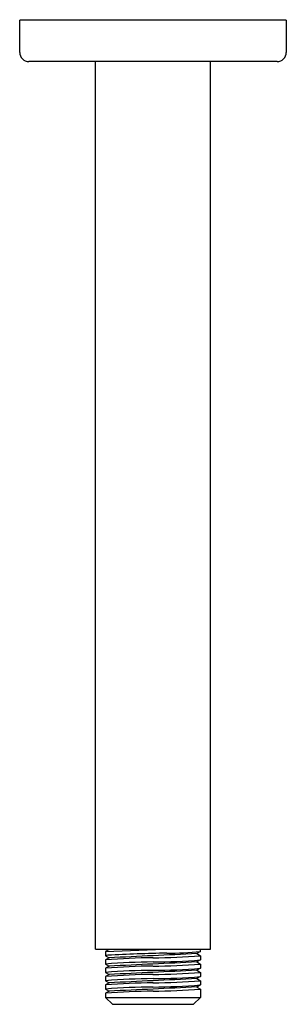
# Model space of a CAD drawing. Units: inches. Extents: x 4091.78 to 4094.06, y 137.63 to 146.06.
import ezdxf

# ---------------------------------------------------------------- set-up
doc = ezdxf.new("R2010")
doc.units = ezdxf.units.IN
doc.header["$LTSCALE"] = 0.64311
doc.header["$MEASUREMENT"] = 0
doc.layers.get('0').update_dxf_attribs({"color": 255, "linetype": 'CONTINUOUS'})
doc.layers.get('Defpoints').update_dxf_attribs({"linetype": 'CONTINUOUS'})
doc.styles.get("Standard").update_dxf_attribs({"font": 'txt', "width": 0.8})

msp = doc.modelspace()

# ---------------------------------------------------------------- linework, layer by layer
for p, q in [((4091.7753, 145.7807), (4091.7753, 146.0563)), ((4094.0588, 146.0563), (4091.7753, 146.0563)), ((4094.0588, 146.0563), (4094.0588, 145.7807)), ((4093.9801, 145.702), (4091.8541, 145.702)), ((4092.425, 138.1036), (4092.425, 145.702)), ((4093.4092, 138.1036), (4093.4092, 145.702)), ((4092.425, 138.1036), (4093.4092, 138.1036)), ((4092.5116, 138.083), (4093.0098, 138.1036)), ((4092.5418, 138.1007), (4092.5116, 138.083)), ((4092.5116, 138.083), (4092.5116, 138.047)), ((4092.5368, 138.1036), (4092.5418, 138.1007)), ((4092.5418, 138.1007), (4092.5539, 138.1036)), ((4093.3226, 138.0827), (4093.2924, 138.065)), ((4093.3226, 138.0827), (4093.3226, 138.1036)), ((4092.5116, 138.047), (4092.5418, 138.0293)), ((4092.5418, 138.0293), (4092.5116, 138.0116)), ((4092.5116, 138.0116), (4092.5116, 137.9756)), ((4093.3226, 138.0113), (4093.2923, 137.9936)), ((4093.2924, 138.065), (4093.3226, 138.0473)), ((4093.3226, 138.0473), (4093.3226, 138.0113)), ((4092.5116, 137.9756), (4092.5418, 137.9578)), ((4092.5418, 137.9578), (4092.5116, 137.9401)), ((4092.5116, 137.9401), (4092.5116, 137.9042)), ((4093.2923, 137.9936), (4093.3226, 137.9758)), ((4093.3226, 137.9399), (4093.2923, 137.9222)), ((4093.2923, 137.9222), (4093.3226, 137.9044)), ((4093.3226, 137.9758), (4093.3226, 137.9399)), ((4092.5116, 137.9042), (4092.5418, 137.8864)), ((4092.5418, 137.8864), (4092.5116, 137.8687)), ((4092.5116, 137.8687), (4092.5116, 137.8327)), ((4092.5116, 137.8327), (4092.5419, 137.815)), ((4093.3226, 137.8684), (4093.2924, 137.8507)), ((4093.2924, 137.8507), (4093.3226, 137.833)), ((4093.3226, 137.9044), (4093.3226, 137.8684)), ((4093.3226, 137.833), (4093.3226, 137.797)), ((4092.5419, 137.815), (4092.5116, 137.7972)), ((4092.5116, 137.7972), (4092.5116, 137.7613)), ((4092.5116, 137.7613), (4092.5418, 137.7436)), ((4092.5418, 137.7436), (4092.5116, 137.7259)), ((4093.3226, 137.797), (4093.2924, 137.7793)), ((4093.2924, 137.7793), (4093.3226, 137.7616)), ((4093.3226, 137.7616), (4093.3226, 137.6902)), ((4092.5116, 137.7259), (4092.5116, 137.6902)), ((4092.5116, 137.6902), (4093.3226, 137.6902)), ((4092.5706, 137.6311), (4092.5116, 137.6902)), ((4093.2635, 137.6311), (4093.3226, 137.6902)), ((4092.5706, 137.6311), (4093.2635, 137.6311))]:
    msp.add_line(p, q)
for centre, radius, start, end in [((4091.8541, 145.7807), 0.0787, 180, 270), ((4093.9801, 145.7807), 0.0787, 270, 0), ((4092.9958, 141.7959), 3.7275, 270.61966, 275.03001), ((4092.5297, 138.0038), 0.0469, 90.45435, 112.75545), ((4092.9548, 132.559), 5.4705, 90.39493, 94.64719), ((4093.1579, 127.4172), 10.652, 90.65511, 93.3828), ((4178.4926, -1661.5603), 1801.641, 92.7105473, 92.7344442), ((4092.8943, 143.1606), 5.1312, 270.25426, 274.78784), ((4092.8943, 143.127), 5.1336, 270.2548, 274.78623), ((4092.9548, 132.5231), 5.4705, 90.39493, 94.64719), ((4092.9548, 132.4852), 5.4729, 90.39541, 94.64577), ((4092.9548, 132.4515), 5.4706, 90.39495, 94.64715), ((4192.1365, -1947.7485), 2088.0829, 92.7132406, 92.7338588), ((4239.5582, -2941.0692), 3082.4635, 92.7197609, 92.7337278), ((4092.8944, 143.0871), 5.1291, 270.2538, 274.78923), ((4092.8943, 143.0531), 5.1311, 270.25424, 274.78788), ((4092.9548, 132.4162), 5.4705, 90.39493, 94.64719), ((4092.9548, 132.3803), 5.4705, 90.39493, 94.64719), ((4225.7397, -2653.1767), 2794.1683, 92.7169146, 92.7323221), ((4092.8943, 143.0178), 5.1313, 270.25428, 274.78779), ((4092.8931, 143.0322), 5.1816, 270.26528, 274.75474), ((4092.8955, 142.8965), 5.0815, 270.24317, 274.82117), ((4092.9548, 132.3447), 5.4705, 90.39493, 94.64719), ((4092.9547, 132.3124), 5.4669, 90.39424, 94.64927), ((4092.9548, 132.2734), 5.4705, 90.39493, 94.64719), ((4166.7464, -1415.3717), 1554.887, 92.7077025, 92.7353923), ((4092.8942, 142.9135), 5.1343, 270.25496, 274.78576), ((4092.8944, 142.8714), 5.1277, 270.2535, 274.79015)]:
    msp.add_arc(centre, radius, start, end)

# ---------------------------------------------------------------- texts
at = {"layer": 'Defpoints'}
for tag, p, s in [('TRADENAME', (4092.9171, 146.0581), 'COMPLEMENTRY'), ('MODELNUMBER', (4092.9172, 146.0598), 'K-20137IN'), ('PRODUCT', (4092.9172, 146.0565), 'SHOWER ARM')]:
    msp.add_attdef(tag, p, s, height=0.001, dxfattribs=at)

doc.saveas('drawing.dxf')
